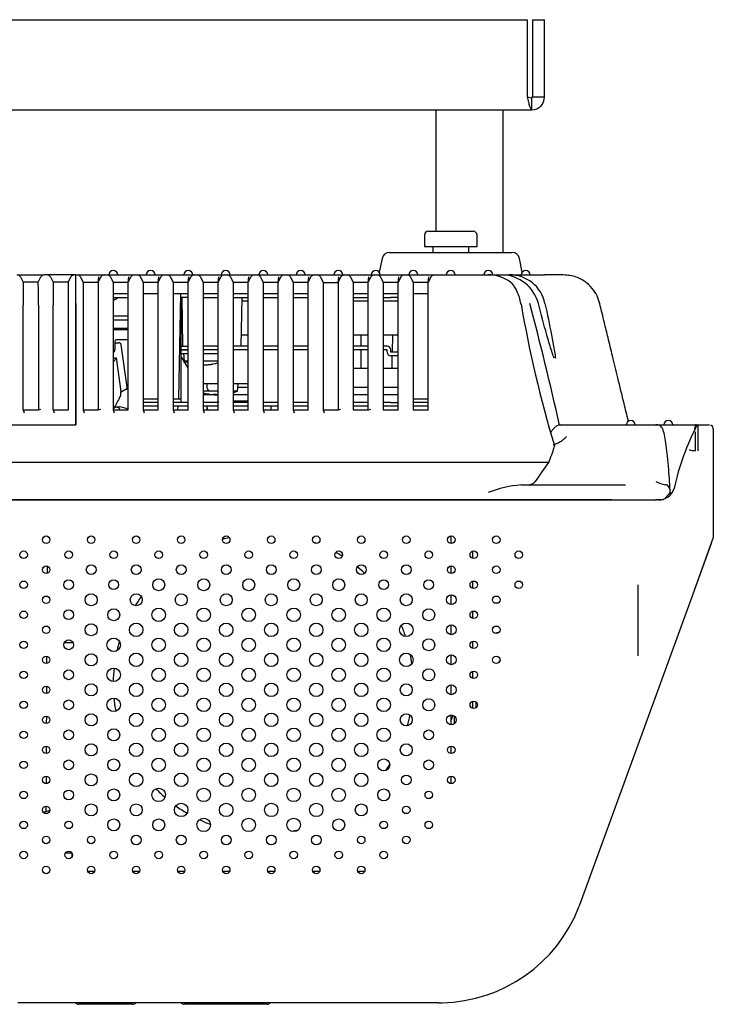
# Model space of a CAD drawing. Extents: x 26 to 231, y 20 to 202.
# Drawn here: x 212 to 231, y 45 to 71 of the extents above; entities that cross this region are included whole.
import ezdxf

# ---------------------------------------------------------------- set-up
doc = ezdxf.new("R2010")
doc.units = 0
for name, color, linetype in [('04522608P_STD_00', 7, 'CONTINUOUS'), ('109_001_SEP-0004', 7, 'CONTINUOUS'), ('117_001_SEP-0004', 7, 'CONTINUOUS'), ('AL1_BASE_001_SEP', 7, 'CONTINUOUS'), ('AL1_COVER_UPPER-', 7, 'CONTINUOUS'), ('AL1_FAN_MOTOR_60', 7, 'CONTINUOUS'), ('AL1_RUBBERBUSH_4', 7, 'CONTINUOUS'), ('AL_BRACKET_PSU_P', 7, 'CONTINUOUS'), ('AL_BRACKET_SPEAK', 7, 'CONTINUOUS'), ('AL_CASE_KEY_AVMU', 7, 'CONTINUOUS'), ('AL_CASE_KEY_MAIN', 7, 'CONTINUOUS'), ('AL_COVER_BASE_00', 7, 'CONTINUOUS'), ('AL_EARTHPLATE_BA', 7, 'CONTINUOUS'), ('AL_GROUNDPLATE_P', 7, 'CONTINUOUS'), ('AL_HEATRADIATION', 7, 'CONTINUOUS'), ('AL_HOLDER_FAN_ME', 7, 'CONTINUOUS'), ('AL_PANEL_DE_A_00', 7, 'CONTINUOUS'), ('AL_PLATE_ENTRANC', 7, 'CONTINUOUS'), ('AL_PSU_001_SEP-0', 7, 'CONTINUOUS'), ('AL_SHEET_SYAKOU_', 7, 'CONTINUOUS'), ('AL_SPEAKER_10W_0', 7, 'CONTINUOUS'), ('DEFAULT', 7, 'CONTINUOUS'), ('G0271180_D01_001', 7, 'CONTINUOUS'), ('G0271180_D02_001', 7, 'CONTINUOUS'), ('SL_BALLAST_230-2', 7, 'CONTINUOUS'), ('SL_SIRROCCO-FAN-', 7, 'CONTINUOUS')]:
    doc.layers.add(name, color=color, linetype=linetype)

# ---------------------------------------------------------------- blocks, each defined once
blk = doc.blocks.new('SE2')
at = {"layer": '04522608P_STD_00', "color": 7, "linetype": 'CONTINUOUS'}
for p, q in [((216.402, 61.881), (216.42, 61.682)), ((216.532, 61.681), (216.42, 61.681)), ((217.332, 61.681), (216.932, 61.681)), ((216.991, 61.584), (216.991, 61.583)), ((217.132, 60.881), (216.932, 60.881)), ((217.845, 60.881), (217.732, 60.881)), ((217.845, 60.881), (217.862, 61.081)), ((217.274, 60.805), (217.274, 60.783)), ((217.308, 60.793), (217.308, 60.783)), ((216.254, 60.381), (216.262, 60.481))]:
    blk.add_line(p, q, dxfattribs=at)
for centre, radius, start, end in [((216.932, 62.944), 1.363, 247.9182, 252.9379), ((216.932, 62.944), 1.363, 274.9435, 287.0621), ((217.163, 61.802), 0.197, 264.9875, 275.0125), ((217.332, 62.144), 1.363, 287.0621, 292.0818), ((217.332, 62.144), 1.363, 252.9379, 265.0565), ((217.237, 61.948), 1.144, 267.917, 272.083)]:
    blk.add_arc(centre, radius, start, end, dxfattribs=at)
for centre, ratio, start_param, end_param in [((216.974, 62.944), 0.383049, -0.079728, -0.033032), ((216.915, 62.944), 0.923728, 0.033032, 0.184525), ((216.95, 62.944), 0.923728, 0.033032, 0.184525), ((217.291, 62.144), 0.383049, 6.09866, 6.250153), ((217.315, 62.144), 0.923728, 6.203457, 6.250153), ((217.35, 62.144), 0.923728, 6.222732, 6.250153), ((217.374, 62.144), 0.383049, -0.184525, -0.079728), ((217.291, 62.144), 0.383049, 0.033032, 0.079728)]:
    blk.add_ellipse(centre, major_axis=(0, -1.363), ratio=ratio, start_param=start_param, end_param=end_param, dxfattribs=at)
at = {"layer": '109_001_SEP-0004', "color": 7, "linetype": 'CONTINUOUS'}
for p, q in [((182.494, 70.781), (225.571, 70.781)), ((225.571, 70.781), (225.571, 68.721)), ((225.712, 70.781), (226.032, 70.781)), ((225.712, 70.781), (225.712, 68.721)), ((226.032, 68.721), (226.032, 70.781)), ((225.571, 68.721), (225.692, 68.701)), ((225.692, 68.701), (225.712, 68.721)), ((225.692, 68.381), (225.692, 68.701)), ((225.712, 68.721), (226.032, 68.721)), ((182.372, 68.381), (225.692, 68.381))]:
    blk.add_line(p, q, dxfattribs=at)
blk.add_arc((225.692, 68.721), 0.34, 270, 360, dxfattribs=at)
blk.add_open_spline([(225.571, 68.721), (225.581, 68.677), (225.591, 68.632), (225.611, 68.55), (225.622, 68.512), (225.642, 68.449), (225.652, 68.424), (225.672, 68.39), (225.682, 68.381), (225.692, 68.381)], degree=3, knots=[0, 0, 0, 0, 0.25, 0.25, 0.5, 0.5, 0.75, 0.75, 1, 1, 1, 1], dxfattribs=at)
at = {"layer": '117_001_SEP-0004', "color": 7, "linetype": 'CONTINUOUS'}
for p, q in [((223.132, 68.381), (223.132, 65.141)), ((224.932, 64.581), (224.932, 68.381))]:
    blk.add_line(p, q, dxfattribs=at)
at = {"layer": 'AL1_BASE_001_SEP', "color": 7, "linetype": 'CONTINUOUS'}
for p, q in [((213.532, 63.981), (213.571, 63.981)), ((213.532, 63.217), (213.532, 63.981)), ((213.571, 63.981), (213.716, 63.981)), ((213.66, 63.926), (213.732, 63.781)), ((213.716, 63.981), (214.148, 63.981)), ((214.132, 63.781), (213.732, 63.781)), ((213.732, 63.781), (213.732, 63.17)), ((214.132, 63.781), (214.205, 63.926)), ((214.132, 63.781), (214.148, 63.926)), ((214.132, 63.781), (214.132, 63.17)), ((214.148, 63.981), (214.294, 63.981)), ((214.294, 63.981), (214.371, 63.981)), ((214.371, 63.981), (214.516, 63.981)), ((214.46, 63.926), (214.532, 63.781)), ((214.516, 63.981), (214.948, 63.981)), ((214.932, 63.781), (214.532, 63.781)), ((214.532, 63.781), (214.532, 63.17)), ((214.932, 63.781), (215.005, 63.926)), ((214.932, 63.781), (214.948, 63.926)), ((214.932, 63.17), (214.932, 63.781)), ((214.948, 63.981), (215.094, 63.981)), ((215.094, 63.981), (215.171, 63.981)), ((215.171, 63.981), (215.316, 63.981)), ((215.26, 63.926), (215.332, 63.781)), ((215.316, 63.981), (215.748, 63.981)), ((215.732, 63.781), (215.332, 63.781)), ((215.332, 63.781), (215.332, 63.17)), ((215.732, 63.781), (215.805, 63.926)), ((215.732, 63.781), (215.748, 63.926)), ((215.732, 63.17), (215.732, 63.781)), ((215.748, 63.981), (215.894, 63.981)), ((215.894, 63.981), (215.971, 63.981)), ((215.971, 63.981), (216.116, 63.981)), ((216.06, 63.926), (216.132, 63.781)), ((216.116, 63.981), (216.548, 63.981)), ((216.532, 63.781), (216.132, 63.781)), ((216.132, 63.781), (216.132, 63.17)), ((216.532, 63.781), (216.605, 63.926)), ((216.532, 63.781), (216.548, 63.926)), ((216.532, 63.17), (216.532, 63.781)), ((216.548, 63.981), (216.694, 63.981)), ((216.694, 63.981), (216.771, 63.981)), ((216.771, 63.981), (216.916, 63.981)), ((216.86, 63.926), (216.932, 63.781)), ((216.916, 63.981), (217.348, 63.981)), ((217.332, 63.781), (216.932, 63.781)), ((216.932, 63.781), (216.932, 63.17)), ((217.332, 63.781), (217.405, 63.926)), ((217.332, 63.781), (217.348, 63.926)), ((217.332, 63.17), (217.332, 63.781)), ((217.348, 63.981), (217.494, 63.981)), ((217.494, 63.981), (217.571, 63.981)), ((217.571, 63.981), (217.716, 63.981)), ((217.66, 63.926), (217.732, 63.781)), ((217.716, 63.981), (218.148, 63.981)), ((218.132, 63.781), (217.732, 63.781)), ((217.732, 63.781), (217.732, 63.17)), ((218.132, 63.781), (218.205, 63.926)), ((218.132, 63.781), (218.148, 63.926)), ((218.132, 63.17), (218.132, 63.781)), ((218.148, 63.981), (218.294, 63.981)), ((218.294, 63.981), (218.371, 63.981)), ((218.371, 63.981), (218.516, 63.981)), ((218.46, 63.926), (218.532, 63.781)), ((218.516, 63.981), (218.948, 63.981)), ((218.932, 63.781), (218.532, 63.781)), ((218.532, 63.781), (218.532, 63.17)), ((218.932, 63.781), (219.005, 63.926)), ((218.932, 63.781), (218.948, 63.926)), ((218.932, 63.17), (218.932, 63.781)), ((218.948, 63.981), (219.094, 63.981)), ((219.094, 63.981), (219.171, 63.981)), ((219.171, 63.981), (219.316, 63.981)), ((219.26, 63.926), (219.332, 63.781)), ((219.316, 63.981), (219.748, 63.981)), ((219.732, 63.781), (219.332, 63.781)), ((219.332, 63.781), (219.332, 63.17)), ((219.732, 63.781), (219.805, 63.926)), ((219.732, 63.781), (219.748, 63.926)), ((219.732, 63.17), (219.732, 63.781)), ((219.748, 63.981), (219.894, 63.981)), ((219.894, 63.981), (219.971, 63.981)), ((219.971, 63.981), (220.116, 63.981)), ((220.06, 63.926), (220.132, 63.781)), ((220.116, 63.981), (220.548, 63.981)), ((220.132, 63.781), (220.532, 63.781)), ((220.132, 63.781), (220.132, 63.17)), ((220.532, 63.781), (220.605, 63.926)), ((220.532, 63.781), (220.548, 63.926)), ((220.532, 63.781), (220.532, 63.17)), ((220.548, 63.981), (220.694, 63.981)), ((220.694, 63.981), (220.771, 63.981)), ((220.771, 63.981), (220.916, 63.981)), ((220.86, 63.926), (220.932, 63.781)), ((220.916, 63.981), (221.348, 63.981)), ((221.332, 63.781), (220.932, 63.781)), ((220.932, 63.781), (220.932, 63.17)), ((221.332, 63.781), (221.405, 63.926)), ((221.332, 63.781), (221.348, 63.926)), ((221.332, 63.17), (221.332, 63.781)), ((221.348, 63.981), (221.494, 63.981)), ((221.494, 63.981), (221.571, 63.981)), ((221.571, 63.981), (221.716, 63.981)), ((221.66, 63.926), (221.732, 63.781)), ((221.716, 63.981), (222.148, 63.981)), ((222.132, 63.781), (221.732, 63.781)), ((221.732, 63.781), (221.732, 63.17)), ((222.132, 63.781), (222.205, 63.926)), ((222.132, 63.781), (222.148, 63.926)), ((222.132, 63.17), (222.132, 63.781)), ((222.148, 63.981), (222.294, 63.981)), ((222.294, 63.981), (222.371, 63.981)), ((222.371, 63.981), (222.516, 63.981)), ((222.46, 63.926), (222.532, 63.781)), ((222.516, 63.981), (222.948, 63.981)), ((222.932, 63.781), (222.532, 63.781)), ((222.532, 63.781), (222.532, 63.17)), ((222.932, 63.781), (223.005, 63.926)), ((222.932, 63.781), (222.948, 63.926)), ((222.932, 63.17), (222.932, 63.781)), ((222.948, 63.981), (223.094, 63.981)), ((223.094, 63.981), (224.532, 63.981)), ((224.532, 63.981), (224.903, 63.981)), ((224.932, 63.981), (225.095, 63.981)), ((225.095, 63.981), (225.412, 63.981)), ((225.131, 63.782), (225.126, 63.785)), ((225.412, 63.981), (225.652, 63.981)), ((225.652, 63.981), (226.027, 63.981)), ((226.532, 63.981), (226.027, 63.981)), ((214.532, 63.481), (214.932, 63.481)), ((214.532, 63.294), (214.672, 63.381)), ((215.332, 63.481), (215.732, 63.481)), ((216.132, 63.481), (216.532, 63.481)), ((216.282, 60.681), (216.331, 63.481)), ((216.361, 63.281), (216.332, 63.281)), ((216.36, 63.381), (216.382, 62.081)), ((216.932, 63.481), (217.332, 63.481)), ((217.732, 63.481), (218.132, 63.481)), ((217.948, 62.081), (217.971, 63.381)), ((218.132, 63.281), (217.969, 63.281)), ((218.532, 63.481), (218.932, 63.481)), ((219.332, 63.481), (219.732, 63.481)), ((220.932, 63.481), (221.332, 63.481)), ((221.332, 63.281), (220.932, 63.281)), ((221.732, 63.481), (222.132, 63.481)), ((222.132, 63.281), (221.732, 63.281)), ((222.532, 63.481), (222.932, 63.481)), ((213.532, 63.217), (213.532, 59.981)), ((213.732, 63.17), (213.732, 60.381)), ((214.132, 63.17), (214.132, 60.381)), ((214.532, 63.17), (214.532, 60.381)), ((214.932, 60.381), (214.932, 63.17)), ((215.332, 63.17), (215.332, 60.381)), ((215.732, 60.381), (215.732, 63.17)), ((216.132, 63.17), (216.132, 60.381)), ((216.532, 60.381), (216.532, 63.17)), ((216.932, 63.17), (216.932, 60.381)), ((217.332, 60.381), (217.332, 63.17)), ((217.732, 63.17), (217.732, 60.381)), ((218.132, 60.381), (218.132, 63.17)), ((218.532, 63.17), (218.532, 60.381)), ((218.932, 60.381), (218.932, 63.17)), ((219.332, 63.17), (219.332, 60.381)), ((219.732, 60.381), (219.732, 63.17)), ((220.132, 63.17), (220.132, 60.381)), ((220.532, 63.17), (220.532, 60.381)), ((220.932, 63.17), (220.932, 60.381)), ((221.332, 60.381), (221.332, 63.17)), ((221.732, 63.17), (221.732, 60.381)), ((222.132, 60.381), (222.132, 63.17)), ((222.532, 63.17), (222.532, 60.381)), ((222.932, 60.381), (222.932, 63.17)), ((217.953, 62.381), (218.132, 62.381)), ((220.932, 62.381), (221.332, 62.381)), ((221.132, 62.381), (221.132, 62.081)), ((221.732, 62.381), (222.132, 62.381)), ((221.974, 62.381), (221.966, 61.921)), ((221.132, 61.981), (221.132, 61.481)), ((221.964, 61.821), (221.958, 61.481)), ((221.332, 61.481), (220.932, 61.481)), ((222.132, 61.481), (221.732, 61.481)), ((217.032, 61.081), (217.032, 60.981)), ((217.332, 60.881), (217.132, 60.881)), ((218.132, 60.981), (217.854, 60.981)), ((221.332, 60.981), (220.932, 60.981)), ((222.132, 60.981), (221.732, 60.981)), ((213.73, 60.381), (214.135, 60.381)), ((213.73, 60.381), (213.758, 60.304)), ((214.135, 60.381), (214.205, 60.403)), ((214.53, 60.381), (214.935, 60.381)), ((214.53, 60.381), (214.558, 60.304)), ((215.33, 60.381), (215.735, 60.381)), ((215.33, 60.381), (215.358, 60.304)), ((216.13, 60.381), (216.535, 60.381)), ((216.13, 60.381), (216.158, 60.304)), ((216.93, 60.381), (217.335, 60.381)), ((216.93, 60.381), (216.958, 60.304)), ((217.73, 60.381), (218.135, 60.381)), ((217.73, 60.381), (217.758, 60.304)), ((218.53, 60.381), (218.935, 60.381)), ((218.53, 60.381), (218.558, 60.304)), ((218.732, 60.481), (218.732, 60.381)), ((219.33, 60.381), (219.735, 60.381)), ((219.33, 60.381), (219.358, 60.304)), ((220.13, 60.381), (220.535, 60.381)), ((220.13, 60.381), (220.158, 60.304)), ((220.535, 60.381), (220.605, 60.403)), ((220.93, 60.381), (221.335, 60.381)), ((221.335, 60.381), (221.405, 60.403)), ((221.73, 60.381), (222.135, 60.381)), ((222.53, 60.381), (222.935, 60.381)), ((226.432, 59.979), (226.408, 59.976)), ((226.446, 59.981), (226.432, 59.979)), ((226.446, 59.981), (228.996, 59.981)), ((228.996, 59.981), (230.056, 59.981)), ((230.081, 59.981), (230.056, 59.981)), ((230.132, 59.294), (230.132, 59.981)), ((230.057, 59.294), (230.057, 59.794)), ((226.294, 59.403), (226.291, 59.389)), ((224.532, 58.981), (195.239, 58.981)), ((226.147, 58.981), (224.532, 58.981)), ((225.404, 58.381), (227.826, 58.381)), ((227.826, 58.381), (228.056, 58.381)), ((228.056, 58.381), (228.193, 58.381)), ((229.248, 58.029), (229.382, 58.181)), ((229.382, 58.194), (229.382, 58.181)), ((227.826, 57.981), (184.532, 57.981)), ((227.826, 57.981), (228.114, 57.981)), ((228.114, 57.981), (228.996, 57.981)), ((229.013, 57.981), (228.996, 57.981)), ((229.205, 57.981), (229.065, 57.981)), ((212.768, 56.219), (212.767, 56.025)), ((212.757, 53.821), (212.756, 53.623)), ((212.753, 53.022), (212.752, 52.822)), ((224.208, 52.444), (224.205, 52.602)), ((212.75, 52.222), (212.749, 52.022)), ((223.632, 52.026), (223.632, 52.218)), ((212.746, 51.422), (212.745, 51.222)), ((212.742, 50.622), (212.741, 50.422)), ((212.738, 49.822), (212.737, 49.669)), ((213.264, 48.581), (213.426, 48.581))]:
    blk.add_line(p, q, dxfattribs=at)
for centre, radius, start, end in [((214.532, 63.981), 0.12, 0, 180), ((215.532, 63.981), 0.12, 0, 180), ((216.532, 63.981), 0.12, 0, 180), ((217.532, 63.981), 0.12, 0, 180), ((218.532, 63.981), 0.12, 0, 180), ((219.532, 63.981), 0.12, 0, 180), ((220.532, 63.981), 0.12, 0, 180), ((221.532, 63.981), 0.12, 0, 180), ((222.532, 63.981), 0.12, 0, 180), ((223.532, 63.981), 0.12, 0, 180), ((224.532, 63.981), 0.12, 0, 180), ((225.532, 63.981), 0.12, 0, 180), ((213.571, 63.881), 0.1, 26.5651, 90), ((214.294, 63.881), 0.1, 90, 153.4349), ((214.371, 63.881), 0.1, 26.5651, 90), ((215.094, 63.881), 0.1, 90, 153.4349), ((215.171, 63.881), 0.1, 26.5651, 90), ((215.894, 63.881), 0.1, 90, 153.4349), ((215.971, 63.881), 0.1, 26.5651, 90), ((216.694, 63.881), 0.1, 90, 153.4349), ((216.771, 63.881), 0.1, 26.5651, 90), ((217.494, 63.881), 0.1, 90, 153.4349), ((217.571, 63.881), 0.1, 26.5651, 90), ((218.294, 63.881), 0.1, 90, 153.4349), ((218.371, 63.881), 0.1, 26.5651, 90), ((219.094, 63.881), 0.1, 90, 153.4349), ((219.171, 63.881), 0.1, 26.5651, 90), ((219.894, 63.881), 0.1, 90, 153.4349), ((219.971, 63.881), 0.1, 26.5651, 90), ((220.694, 63.881), 0.1, 90, 153.4349), ((220.771, 63.881), 0.1, 26.5651, 90), ((221.494, 63.881), 0.1, 90, 153.4349), ((221.571, 63.881), 0.1, 26.5651, 90), ((222.294, 63.881), 0.1, 90, 153.4349), ((222.371, 63.881), 0.1, 26.5651, 90), ((223.094, 63.881), 0.1, 90, 153.4349), ((224.532, 62.981), 1, 53.5515, 90), ((224.879, 62.96), 1.021, 14.5679, 88.6296), ((225.107, 63.025), 0.956, 11.5773, 90.7464), ((257.39, 68.75), 32.462, 189.8362, 196.6867), ((118.461, 35.382), 110.737, 12.83351, 14.55777), ((226.12, 61.682), 0.194, 34.1091, 36.5283), ((217.132, 60.981), 0.1, 180, 270), ((228.332, 59.981), 0.12, 0, 180), ((229.332, 59.981), 0.12, 0, 180), ((228.996, 56.881), 3.1, 89.5702, 90), ((219.689, 61.489), 6.928, 338.7778, 342.3523), ((230.057, 59.794), 0.5, 250, 270), ((215.449, 66.242), 12.929, 323.0953, 325.835), ((225.648, 55.32), 3.071, 94.5469, 111.2951), ((229.369, 59.127), 0.749, 240.128, 261.1678), ((229.208, 58.051), 0.339, 73.0763, 82.1235)]:
    blk.add_arc(centre, radius, start, end, dxfattribs=at)
for centre, major_axis, ratio, start_param, end_param in [((230.056, 56.906), (0, 3.075), 0.03027, 0, 0.258158), ((229.254, 58.194), (0, 0.2), 0.642788, 4.712389, 5.857354)]:
    blk.add_ellipse(centre, major_axis=major_axis, ratio=ratio, start_param=start_param, end_param=end_param, dxfattribs=at)
for points, knots in [([(225.403, 63.204), (225.402, 63.208), (225.394, 63.267), (225.364, 63.379), (225.311, 63.52), (225.251, 63.639), (225.197, 63.716), (225.16, 63.762), (225.134, 63.778), (225.127, 63.782)], [0, 0, 0, 0, 0.015874, 0.244024, 0.441471, 0.647855, 0.851926, 0.96684, 1, 1, 1, 1]), ([(228.266, 60.078), (228.225, 60.248), (228.137, 60.61), (227.992, 61.206), (227.851, 61.788), (227.732, 62.278), (227.64, 62.658), (227.571, 62.94), (227.518, 63.163), (227.463, 63.373), (227.341, 63.586), (227.151, 63.786), (226.866, 63.947), (226.658, 63.97), (226.532, 63.981)], [0.0197766, 0.0197766, 0.0197766, 0.0197766, 0.1265415, 0.2768386, 0.4061006, 0.5143276, 0.6015196, 0.6581111, 0.700962, 0.7493998, 0.797734, 0.8571965, 0.9259935, 1, 1, 1, 1]), ([(226.287, 61.765), (226.28, 61.78), (226.273, 61.799), (226.247, 61.87), (226.227, 61.93), (226.169, 62.117), (226.13, 62.249), (226.015, 62.656), (225.941, 62.935), (225.867, 63.217)], [0.5381784, 0.5381784, 0.5381784, 0.5381784, 0.5625, 0.5625, 0.625, 0.625, 0.75, 0.75, 1, 1, 1, 1]), ([(226.044, 63.217), (226.105, 62.935), (226.165, 62.654), (226.245, 62.245), (226.271, 62.111), (226.301, 61.925), (226.311, 61.865), (226.318, 61.796), (226.319, 61.779), (226.32, 61.765)], [0, 0, 0, 0, 0.25, 0.25, 0.375, 0.375, 0.4375, 0.4375, 0.4601013, 0.4601013, 0.4601013, 0.4601013]), ([(226.408, 59.976), (226.394, 59.975), (226.376, 59.967), (226.339, 59.944), (226.319, 59.928), (226.281, 59.891), (226.262, 59.871), (226.227, 59.828), (226.211, 59.805), (226.196, 59.783)], [0, 0, 0, 0, 0.25, 0.25, 0.5, 0.5, 0.75, 0.75, 1, 1, 1, 1]), ([(229.388, 58.134), (229.373, 58.37), (229.358, 58.589), (229.322, 59.039), (229.301, 59.254), (229.253, 59.608), (229.227, 59.747), (229.178, 59.885), (229.16, 59.921), (229.125, 59.957), (229.113, 59.966), (229.089, 59.975), (229.08, 59.977), (229.057, 59.98), (229.048, 59.981), (229.02, 59.981)], [0.0440307, 0.0440307, 0.0440307, 0.0440307, 0.25, 0.25, 0.5, 0.5, 0.75, 0.75, 0.875, 0.875, 0.9375, 0.9375, 0.96875, 0.96875, 1, 1, 1, 1]), ([(226.61, 59.669), (226.61, 59.669), (226.607, 59.664), (226.59, 59.64), (226.546, 59.598), (226.474, 59.543), (226.378, 59.487), (226.305, 59.458), (226.266, 59.444)], [0.1685317, 0.1685317, 0.1685317, 0.1685317, 0.2443734, 0.3691398, 0.5152237, 0.6799463, 0.8572531, 1, 1, 1, 1]), ([(225.539, 58.381), (225.586, 58.381), (225.631, 58.386), (225.695, 58.408), (225.716, 58.417), (225.755, 58.442), (225.773, 58.458), (225.788, 58.478)], [0, 0, 0, 0, 0.5, 0.5, 0.75, 0.75, 1, 1, 1, 1])]:
    blk.add_open_spline(points, degree=3, knots=knots, dxfattribs=at)
blk.add_open_spline([(226.294, 59.403), (226.295, 59.413), (226.295, 59.422), (226.293, 59.429)], degree=3, dxfattribs=at)
at = {"layer": 'AL1_COVER_UPPER-', "color": 7, "linetype": 'CONTINUOUS'}
for p, q in [((230.1, 59.981), (230.287, 59.981)), ((230.287, 59.981), (230.432, 59.981)), ((230.532, 59.881), (230.532, 56.981)), ((189.732, 57.981), (227.828, 57.981)), ((227.828, 57.981), (228.112, 57.981)), ((228.112, 57.981), (229.013, 57.981)), ((229.063, 57.981), (229.013, 57.981)), ((230.532, 56.981), (229.937, 55.348)), ((229.937, 55.348), (226.976, 47.213)), ((223.218, 44.581), (211.992, 44.581))]:
    blk.add_line(p, q, dxfattribs=at)
for centre, radius in [((212.745, 56.922), 0.1), ((213.945, 56.922), 0.1), ((215.145, 56.922), 0.1), ((216.345, 56.922), 0.1), ((217.545, 56.922), 0.1), ((218.745, 56.922), 0.1), ((219.945, 56.922), 0.1), ((221.145, 56.922), 0.1), ((222.345, 56.922), 0.1), ((223.545, 56.922), 0.1), ((224.745, 56.922), 0.1), ((212.145, 56.522), 0.1), ((213.345, 56.522), 0.1), ((214.545, 56.522), 0.1), ((215.745, 56.522), 0.1), ((216.945, 56.522), 0.1), ((218.145, 56.522), 0.1), ((219.345, 56.522), 0.1), ((220.545, 56.522), 0.1), ((221.745, 56.522), 0.1), ((222.945, 56.522), 0.1), ((224.145, 56.522), 0.1), ((225.345, 56.522), 0.1), ((212.745, 56.122), 0.1), ((213.945, 56.122), 0.13), ((215.145, 56.122), 0.13), ((216.345, 56.122), 0.13), ((217.545, 56.122), 0.13), ((218.745, 56.122), 0.13), ((219.945, 56.122), 0.13), ((221.145, 56.122), 0.13), ((222.345, 56.122), 0.13), ((223.545, 56.122), 0.1), ((224.745, 56.122), 0.1), ((212.145, 55.722), 0.1), ((213.345, 55.722), 0.13), ((214.545, 55.722), 0.13), ((215.745, 55.722), 0.16), ((216.945, 55.722), 0.16), ((218.145, 55.722), 0.16), ((219.345, 55.722), 0.16), ((220.545, 55.722), 0.16), ((221.745, 55.722), 0.13), ((222.945, 55.722), 0.13), ((224.145, 55.722), 0.1), ((225.345, 55.722), 0.1), ((212.745, 55.322), 0.1), ((213.945, 55.322), 0.16), ((215.145, 55.322), 0.16), ((216.345, 55.322), 0.16), ((217.545, 55.322), 0.16), ((218.745, 55.322), 0.16), ((219.945, 55.322), 0.16), ((221.145, 55.322), 0.16), ((222.345, 55.322), 0.16), ((223.545, 55.322), 0.13), ((224.745, 55.322), 0.1), ((212.145, 54.922), 0.1), ((213.345, 54.922), 0.13), ((214.545, 54.922), 0.16), ((215.745, 54.922), 0.18), ((216.945, 54.922), 0.18), ((218.145, 54.922), 0.18), ((219.345, 54.922), 0.18), ((220.545, 54.922), 0.18), ((221.745, 54.922), 0.18), ((222.945, 54.922), 0.16), ((224.145, 54.922), 0.1), ((212.745, 54.522), 0.1), ((213.945, 54.522), 0.16), ((215.145, 54.522), 0.18), ((216.345, 54.522), 0.18), ((217.545, 54.522), 0.18), ((218.745, 54.522), 0.18), ((219.945, 54.522), 0.18), ((221.145, 54.522), 0.18), ((222.345, 54.522), 0.18), ((223.545, 54.522), 0.13), ((224.745, 54.522), 0.1), ((212.145, 54.122), 0.1), ((213.345, 54.122), 0.13), ((214.545, 54.122), 0.18), ((215.745, 54.122), 0.18), ((216.945, 54.122), 0.18), ((218.145, 54.122), 0.18), ((219.345, 54.122), 0.18), ((220.545, 54.122), 0.18), ((221.745, 54.122), 0.18), ((222.945, 54.122), 0.16), ((224.145, 54.122), 0.1), ((212.745, 53.722), 0.1), ((213.945, 53.722), 0.16), ((215.145, 53.722), 0.18), ((216.345, 53.722), 0.18), ((217.545, 53.722), 0.18), ((218.745, 53.722), 0.18), ((219.945, 53.722), 0.18), ((221.145, 53.722), 0.18), ((222.345, 53.722), 0.18), ((223.545, 53.722), 0.13), ((224.745, 53.722), 0.1), ((212.145, 53.322), 0.1), ((213.345, 53.322), 0.13), ((214.545, 53.322), 0.18), ((215.745, 53.322), 0.18), ((216.945, 53.322), 0.18), ((218.145, 53.322), 0.18), ((219.345, 53.322), 0.18), ((220.545, 53.322), 0.18), ((221.745, 53.322), 0.18), ((222.945, 53.322), 0.16), ((224.145, 53.322), 0.1), ((212.745, 52.922), 0.1), ((213.945, 52.922), 0.16), ((215.145, 52.922), 0.18), ((216.345, 52.922), 0.18), ((217.545, 52.922), 0.18), ((218.745, 52.922), 0.18), ((219.945, 52.922), 0.18), ((221.145, 52.922), 0.18), ((222.345, 52.922), 0.16), ((223.545, 52.922), 0.13), ((212.145, 52.522), 0.1), ((213.345, 52.522), 0.13), ((214.545, 52.522), 0.18), ((215.745, 52.522), 0.18), ((216.945, 52.522), 0.18), ((218.145, 52.522), 0.18), ((219.345, 52.522), 0.18), ((220.545, 52.522), 0.18), ((221.745, 52.522), 0.18), ((222.945, 52.522), 0.16), ((224.145, 52.522), 0.1), ((212.745, 52.122), 0.1), ((213.945, 52.122), 0.16), ((215.145, 52.122), 0.18), ((216.345, 52.122), 0.18), ((217.545, 52.122), 0.18), ((218.745, 52.122), 0.18), ((219.945, 52.122), 0.18), ((221.145, 52.122), 0.18), ((222.345, 52.122), 0.16), ((223.545, 52.122), 0.13), ((212.145, 51.722), 0.1), ((213.345, 51.722), 0.13), ((214.545, 51.722), 0.16), ((215.745, 51.722), 0.18), ((216.945, 51.722), 0.18), ((218.145, 51.722), 0.18), ((219.345, 51.722), 0.18), ((220.545, 51.722), 0.18), ((221.745, 51.722), 0.18), ((222.945, 51.722), 0.13), ((213.945, 51.322), 0.16), ((215.145, 51.322), 0.18), ((216.345, 51.322), 0.18), ((217.545, 51.322), 0.18), ((218.745, 51.322), 0.18), ((219.945, 51.322), 0.18), ((221.145, 51.322), 0.18), ((222.345, 51.322), 0.16), ((212.745, 51.322), 0.1), ((223.545, 51.322), 0.1), ((212.145, 50.922), 0.1), ((213.345, 50.922), 0.13), ((214.545, 50.922), 0.16), ((215.745, 50.922), 0.18), ((216.945, 50.922), 0.18), ((218.145, 50.922), 0.18), ((219.345, 50.922), 0.18), ((220.545, 50.922), 0.18), ((221.745, 50.922), 0.16), ((222.945, 50.922), 0.13), ((213.945, 50.522), 0.16), ((215.145, 50.522), 0.18), ((216.345, 50.522), 0.18), ((217.545, 50.522), 0.18), ((218.745, 50.522), 0.18), ((219.945, 50.522), 0.18), ((221.145, 50.522), 0.18), ((222.345, 50.522), 0.13), ((212.745, 50.522), 0.1), ((223.545, 50.522), 0.1), ((212.145, 50.122), 0.1), ((213.345, 50.122), 0.13), ((214.545, 50.122), 0.16), ((215.745, 50.122), 0.18), ((216.945, 50.122), 0.18), ((218.145, 50.122), 0.18), ((219.345, 50.122), 0.18), ((220.545, 50.122), 0.18), ((221.745, 50.122), 0.16), ((222.945, 50.122), 0.1), ((213.945, 49.722), 0.16), ((215.145, 49.722), 0.16), ((216.345, 49.722), 0.18), ((217.545, 49.722), 0.18), ((218.745, 49.722), 0.18), ((219.945, 49.722), 0.18), ((221.145, 49.722), 0.16), ((212.745, 49.722), 0.1), ((222.345, 49.722), 0.1), ((212.145, 49.322), 0.1), ((213.345, 49.322), 0.1), ((214.545, 49.322), 0.16), ((215.745, 49.322), 0.16), ((216.945, 49.322), 0.18), ((218.145, 49.322), 0.18), ((219.345, 49.322), 0.18), ((220.545, 49.322), 0.16), ((221.745, 49.322), 0.1), ((222.945, 49.322), 0.1), ((212.745, 48.922), 0.1), ((213.945, 48.922), 0.1), ((215.145, 48.922), 0.13), ((216.345, 48.922), 0.13), ((217.545, 48.922), 0.13), ((218.745, 48.922), 0.13), ((219.945, 48.922), 0.13), ((221.145, 48.922), 0.1), ((222.345, 48.922), 0.1), ((212.145, 48.522), 0.1), ((213.345, 48.522), 0.1), ((214.545, 48.522), 0.1), ((215.745, 48.522), 0.1), ((216.945, 48.522), 0.1), ((218.145, 48.522), 0.1), ((219.345, 48.522), 0.1), ((220.545, 48.522), 0.1), ((221.745, 48.522), 0.1), ((212.745, 48.122), 0.1), ((213.945, 48.122), 0.1), ((215.145, 48.122), 0.1), ((216.345, 48.122), 0.1), ((217.545, 48.122), 0.1), ((218.745, 48.122), 0.1), ((219.945, 48.122), 0.1), ((221.145, 48.122), 0.1)]:
    blk.add_circle(centre, radius, dxfattribs=at)
for centre, radius, start, end in [((236.034, 56.878), 6.696, 152.3881, 167.817), ((230.423, 59.878), 0.107, 352.6282, 64.6897), ((229.057, 58.437), 0.456, 270.8009, 341.3195), ((223.218, 48.581), 4, 271.1893, 338.8107), ((223.218, 48.581), 4, 338.8107, 340), ((223.218, 48.581), 4, 270, 271.1893)]:
    blk.add_arc(centre, radius, start, end, dxfattribs=at)
at = {"layer": 'AL1_FAN_MOTOR_60', "color": 7, "linetype": 'CONTINUOUS'}
for p, q in [((217.332, 60.781), (216.932, 60.781)), ((217.309, 60.621), (217.332, 60.621)), ((218.132, 60.781), (217.732, 60.781)), ((217.732, 60.621), (218.132, 60.621)), ((221.332, 60.781), (220.932, 60.781)), ((222.132, 60.781), (221.732, 60.781))]:
    blk.add_line(p, q, dxfattribs=at)
for centre, radius, start, end in [((214.202, 57.795), 4.2, 41.5636, 42.2971), ((218.642, 293.044), 232.444, 269.77564, 269.80037), ((217.832, 54.781), 5.82, 90, 90.9845), ((216.969, 302.205), 241.606, 270.20469, 270.27595), ((217.832, 54.781), 5.82, 87.0453, 90), ((217.832, 54.781), 6.3, 334.7912, 336.2215)]:
    blk.add_arc(centre, radius, start, end, dxfattribs=at)
at = {"layer": 'AL1_RUBBERBUSH_4', "color": 7, "linetype": 'CONTINUOUS'}
blk.add_line((213.229, 54.181), (213.461, 54.181), dxfattribs=at)
at = {"layer": 'AL_BRACKET_PSU_P', "color": 7, "linetype": 'CONTINUOUS'}
for p, q in [((214.932, 62.881), (214.532, 62.881)), ((216.332, 62.081), (216.532, 62.081)), ((216.532, 61.981), (216.332, 61.981)), ((217.332, 62.081), (216.932, 62.081)), ((217.332, 61.981), (216.932, 61.981)), ((218.132, 62.081), (217.732, 62.081)), ((218.132, 61.981), (217.732, 61.981)), ((218.932, 62.081), (218.532, 62.081)), ((218.932, 61.981), (218.532, 61.981)), ((219.732, 62.081), (219.332, 62.081)), ((219.732, 61.981), (219.332, 61.981)), ((221.332, 62.081), (220.932, 62.081)), ((221.332, 61.981), (220.932, 61.981)), ((221.832, 62.081), (221.732, 62.081)), ((221.832, 61.981), (221.732, 61.981)), ((221.832, 61.921), (221.832, 61.981)), ((221.932, 61.921), (221.932, 61.981)), ((222.132, 61.921), (221.933, 61.921)), ((222.132, 61.821), (221.933, 61.821)), ((217.332, 61.081), (216.932, 61.081)), ((218.132, 61.081), (217.732, 61.081))]:
    blk.add_line(p, q, dxfattribs=at)
for centre, radius, start, end in [((221.832, 61.981), 0.1, 0, 90), ((221.832, 61.981), 0.0004, 0, 90), ((221.933, 61.921), 0.1, 180, 270), ((221.933, 61.921), 0.0004, 180, 270)]:
    blk.add_arc(centre, radius, start, end, dxfattribs=at)
at = {"layer": 'AL_BRACKET_SPEAK', "color": 7, "linetype": 'CONTINUOUS'}
for p, q in [((224.112, 56.617), (224.112, 56.428)), ((224.112, 55.817), (224.112, 55.628)), ((224.686, 55.241), (224.803, 55.241)), ((224.112, 55.017), (224.112, 54.828)), ((224.708, 54.429), (224.83, 54.469)), ((224.112, 54.217), (224.112, 54.028)), ((224.112, 53.417), (224.112, 53.228)), ((224.112, 52.617), (224.112, 52.428)), ((212.843, 49.705), (212.676, 49.649))]:
    blk.add_line(p, q, dxfattribs=at)
at = {"layer": 'AL_CASE_KEY_AVMU', "color": 7, "linetype": 'CONTINUOUS'}
blk.add_line((215.053, 44.541), (213.611, 44.541), dxfattribs=at)
for centre, start, end in [((213.611, 44.641), 216.8699, 270), ((215.053, 44.641), 270, 323.1301)]:
    blk.add_arc(centre, 0.1, start, end, dxfattribs=at)
at = {"layer": 'AL_CASE_KEY_MAIN', "color": 7, "linetype": 'CONTINUOUS'}
blk.add_line((218.637, 44.541), (216.427, 44.541), dxfattribs=at)
for centre, start, end in [((216.427, 44.641), 216.8699, 270), ((218.637, 44.641), 270, 323.1301)]:
    blk.add_arc(centre, 0.1, start, end, dxfattribs=at)
at = {"layer": 'AL_COVER_BASE_00', "color": 7, "linetype": 'CONTINUOUS'}
for p, q in [((211.971, 63.981), (212.695, 63.981)), ((212.06, 63.926), (212.131, 63.785)), ((212.535, 63.785), (212.131, 63.785)), ((212.535, 63.785), (212.605, 63.926)), ((212.771, 63.981), (212.695, 63.981)), ((213.495, 63.981), (212.771, 63.981)), ((212.861, 63.926), (212.931, 63.785)), ((213.333, 63.785), (212.931, 63.785)), ((213.333, 63.781), (213.405, 63.926)), ((213.333, 63.785), (213.333, 63.175)), ((213.532, 63.981), (213.495, 63.981)), ((213.532, 63.218), (213.532, 63.981)), ((212.129, 63.172), (212.129, 63.175)), ((212.13, 60.381), (212.129, 63.172)), ((212.536, 63.175), (212.536, 63.172)), ((212.536, 63.172), (212.536, 60.381)), ((212.93, 63.172), (212.93, 63.175)), ((212.93, 60.381), (212.93, 63.172)), ((213.333, 63.175), (213.333, 60.381)), ((213.532, 59.981), (213.532, 63.218)), ((212.13, 60.381), (212.536, 60.381)), ((212.13, 60.381), (212.158, 60.304)), ((212.536, 60.381), (212.605, 60.403)), ((212.93, 60.381), (213.333, 60.381)), ((212.93, 60.381), (212.958, 60.304)), ((213.333, 60.381), (213.336, 60.381)), ((201.465, 59.981), (213.532, 59.981))]:
    blk.add_line(p, q, dxfattribs=at)
for centre, radius, start, end in [((211.971, 63.881), 0.1, 26.5651, 90), ((246.181, 63.413), 34.052, 179.374, 180.3998), ((178.48, 63.413), 34.057, 359.6002, 0.6259), ((212.695, 63.881), 0.1, 90, 153.4349), ((212.771, 63.881), 0.1, 26.5651, 90), ((246.981, 63.413), 34.052, 179.374, 180.3998), ((213.495, 63.881), 0.1, 90, 153.4349)]:
    blk.add_arc(centre, radius, start, end, dxfattribs=at)
at = {"layer": 'AL_EARTHPLATE_BA', "color": 7, "linetype": 'CONTINUOUS'}
for p, q in [((216.332, 61.981), (216.532, 61.981)), ((216.332, 61.881), (216.532, 61.881)), ((216.932, 61.881), (217.332, 61.881))]:
    blk.add_line(p, q, dxfattribs=at)
at = {"layer": 'AL_GROUNDPLATE_P', "color": 7, "linetype": 'CONTINUOUS'}
for p, q in [((214.532, 63.381), (214.932, 63.381)), ((216.332, 63.381), (216.332, 63.481)), ((216.332, 63.381), (216.332, 60.681)), ((216.532, 63.381), (216.332, 63.381)), ((216.932, 63.381), (217.332, 63.381)), ((217.732, 63.381), (218.132, 63.381)), ((218.532, 63.381), (218.932, 63.381)), ((219.332, 63.381), (219.732, 63.381)), ((220.932, 63.381), (221.332, 63.381)), ((221.732, 63.381), (221.932, 63.381)), ((222.132, 63.381), (221.932, 63.381)), ((215.332, 60.681), (215.732, 60.681)), ((216.132, 60.681), (216.332, 60.681)), ((216.332, 60.681), (216.332, 60.681)), ((216.332, 60.681), (216.332, 60.581)), ((222.532, 60.681), (222.934, 60.681))]:
    blk.add_line(p, q, dxfattribs=at)
at = {"layer": 'AL_HEATRADIATION', "color": 7, "linetype": 'CONTINUOUS'}
for p, q in [((215.732, 60.581), (215.332, 60.581)), ((215.732, 60.481), (215.332, 60.481)), ((216.532, 60.581), (216.132, 60.581)), ((216.532, 60.481), (216.132, 60.481)), ((217.332, 60.581), (216.932, 60.581)), ((217.332, 60.481), (216.932, 60.481)), ((217.032, 60.481), (217.032, 60.381)), ((217.032, 60.481), (217.032, 60.481)), ((218.132, 60.581), (217.732, 60.581)), ((218.132, 60.481), (217.732, 60.481)), ((218.932, 60.581), (218.532, 60.581)), ((218.932, 60.481), (218.532, 60.481)), ((219.732, 60.581), (219.332, 60.581)), ((219.732, 60.481), (219.332, 60.481)), ((221.332, 60.581), (220.932, 60.581)), ((221.332, 60.481), (220.932, 60.481)), ((221.932, 60.581), (221.732, 60.581)), ((221.932, 60.481), (221.732, 60.481)), ((221.932, 60.581), (222.132, 60.581)), ((222.132, 60.481), (221.932, 60.481)), ((222.934, 60.581), (222.532, 60.581)), ((222.935, 60.481), (222.532, 60.481))]:
    blk.add_line(p, q, dxfattribs=at)
at = {"layer": 'AL_HOLDER_FAN_ME', "color": 7, "linetype": 'CONTINUOUS'}
for p, q in [((214.532, 62.781), (214.932, 62.781)), ((214.532, 62.561), (214.932, 62.561))]:
    blk.add_line(p, q, dxfattribs=at)
at = {"layer": 'AL_PANEL_DE_A_00', "color": 7, "linetype": 'CONTINUOUS'}
blk.add_line((230.473, 56.821), (229.937, 55.348), dxfattribs=at)
at = {"layer": 'AL_PLATE_ENTRANC', "color": 7, "linetype": 'CONTINUOUS'}
blk.add_line((222.132, 60.781), (222.132, 60.981), dxfattribs=at)
at = {"layer": 'AL_PSU_001_SEP-0', "color": 7, "linetype": 'CONTINUOUS'}
blk.add_line((224.832, 53.674), (224.832, 53.691), dxfattribs=at)
blk.add_ellipse((223.698, 55.221), major_axis=(0, 2.5), ratio=0.573576, start_param=4.032574, end_param=4.067986, dxfattribs=at)
at = {"layer": 'AL_SHEET_SYAKOU_', "color": 7, "linetype": 'CONTINUOUS'}
blk.add_line((228.53, 53.831), (228.53, 55.722), dxfattribs=at)
at = {"layer": 'AL_SPEAKER_10W_0', "color": 7, "linetype": 'CONTINUOUS'}
for p, q in [((223.532, 57.021), (223.532, 56.823)), ((223.532, 56.221), (223.532, 56.023)), ((223.532, 55.451), (223.532, 55.193)), ((223.532, 54.651), (223.532, 54.393)), ((223.532, 53.851), (223.532, 53.593)), ((223.532, 53.051), (223.532, 52.793)), ((223.532, 52.251), (223.532, 51.993)), ((223.532, 51.421), (223.532, 51.223)), ((223.532, 50.621), (223.532, 50.423)), ((214.036, 48.081), (213.854, 48.081)), ((215.236, 48.081), (215.054, 48.081)), ((216.436, 48.081), (216.254, 48.081)), ((217.636, 48.081), (217.454, 48.081)), ((218.836, 48.081), (218.654, 48.081)), ((220.036, 48.081), (219.854, 48.081)), ((221.236, 48.081), (221.054, 48.081))]:
    blk.add_line(p, q, dxfattribs=at)
for start, end in [(103.0661, 105.771), (69.2708, 70.3486), (58.2574, 61.1), (47.4791, 51.1902), (144.415, 148.6121), (18.3876, 23.0225), (163.4902, 167.2472), (7.7931, 11.2949), (173.9622, 179.1205), (185.4382, 190.5221), (343.7931, 347.9681), (324.7266, 327.4659), (224.3252, 229.0931), (234.3532, 239.499), (244.8208, 249.3879), (280.8398, 283.5529)]:
    blk.add_arc((218.532, 53.081), 4, start, end, dxfattribs=at)
at = {"layer": 'G0271180_D01_001', "color": 7, "linetype": 'CONTINUOUS'}
for p, q in [((221.896, 64.581), (225.168, 64.581)), ((221.7, 64.42), (221.627, 64.055)), ((225.438, 64.055), (225.365, 64.42))]:
    blk.add_line(p, q, dxfattribs=at)
for centre, start, end in [((221.896, 64.381), 90, 168.6901), ((225.168, 64.381), 11.3099, 90)]:
    blk.add_arc(centre, 0.2, start, end, dxfattribs=at)
at = {"layer": 'G0271180_D02_001', "color": 7, "linetype": 'CONTINUOUS'}
for p, q in [((222.932, 65.141), (224.132, 65.141)), ((222.832, 65.041), (222.832, 64.741)), ((224.232, 64.741), (224.232, 65.041)), ((222.832, 64.741), (224.232, 64.741)), ((223.052, 64.741), (223.052, 64.581)), ((224.012, 64.581), (224.012, 64.741))]:
    blk.add_line(p, q, dxfattribs=at)
for centre, start, end in [((222.932, 65.041), 90, 180), ((224.132, 65.041), 0, 90)]:
    blk.add_arc(centre, 0.1, start, end, dxfattribs=at)
at = {"layer": 'SL_BALLAST_230-2', "color": 7, "linetype": 'CONTINUOUS'}
for p, q in [((213.432, 48.57), (213.432, 48.474)), ((215.232, 48.081), (215.232, 48.074)), ((217.632, 48.081), (217.632, 48.074))]:
    blk.add_line(p, q, dxfattribs=at)
at = {"layer": 'SL_SIRROCCO-FAN-', "color": 7, "linetype": 'CONTINUOUS'}
for p, q in [((214.532, 62.521), (214.932, 62.521)), ((214.614, 62.261), (214.912, 62.261)), ((214.576, 62.171), (214.684, 62.171)), ((214.576, 62.161), (214.576, 61.99)), ((214.904, 60.989), (214.747, 62.115)), ((214.532, 61.92), (214.549, 61.92)), ((214.532, 61.77), (214.61, 61.77)), ((214.61, 61.77), (214.735, 60.875)), ((217.037, 60.438), (217.032, 60.438)), ((217.032, 60.431), (217.037, 60.438)), ((217.037, 60.438), (217.05, 60.381))]:
    blk.add_line(p, q, dxfattribs=at)
for centre, radius, start, end in [((214.682, 62.105), 0.0665, 8.6337, 87.9171), ((215.231, 60.254), 0.768, 117.129, 128.3328), ((214.859, 61.172), 0.24, 269.5595, 288.1953), ((214.857, 60.98), 0.0479, 295.9375, 11.1514), ((217.905, 58.787), 3.732, 149.3533, 154.69), ((214.499, 60.83), 0.24, 324.3137, 10.902), ((414.565, -30.31), 219.5, 155.58221, 155.59583)]:
    blk.add_arc(centre, radius, start, end, dxfattribs=at)
for centre, major_axis, start_param, end_param in [((214.614, 62.161), (0, -0.1), 3.141593, 4.712389), ((214.912, 62.125), (0, 0.136), 5.887372, 6.283185), ((214.549, 61.99), (0, 0.07), 2.464634, 4.712389), ((215.487, 57.781), (0, 4.6), 0.521369, 0.572983), ((215.487, 57.781), (0, 4.6), -0.636219, -0.501095), ((214.695, 57.981), (0, 2.48), 0, 0.156272), ((214.546, 57.981), (0, -2.48), -3.303591, -3.220036), ((214.695, 57.981), (0, 2.48), 6.028497, 6.283185)]:
    blk.add_ellipse(centre, major_axis=major_axis, ratio=0.382683, start_param=start_param, end_param=end_param, dxfattribs=at)

msp = doc.modelspace()

# ---------------------------------------------------------------- block references
at = {"layer": 'DEFAULT'}
msp.add_blockref('SE2', (0, 0), dxfattribs=at)

doc.saveas('drawing.dxf')
